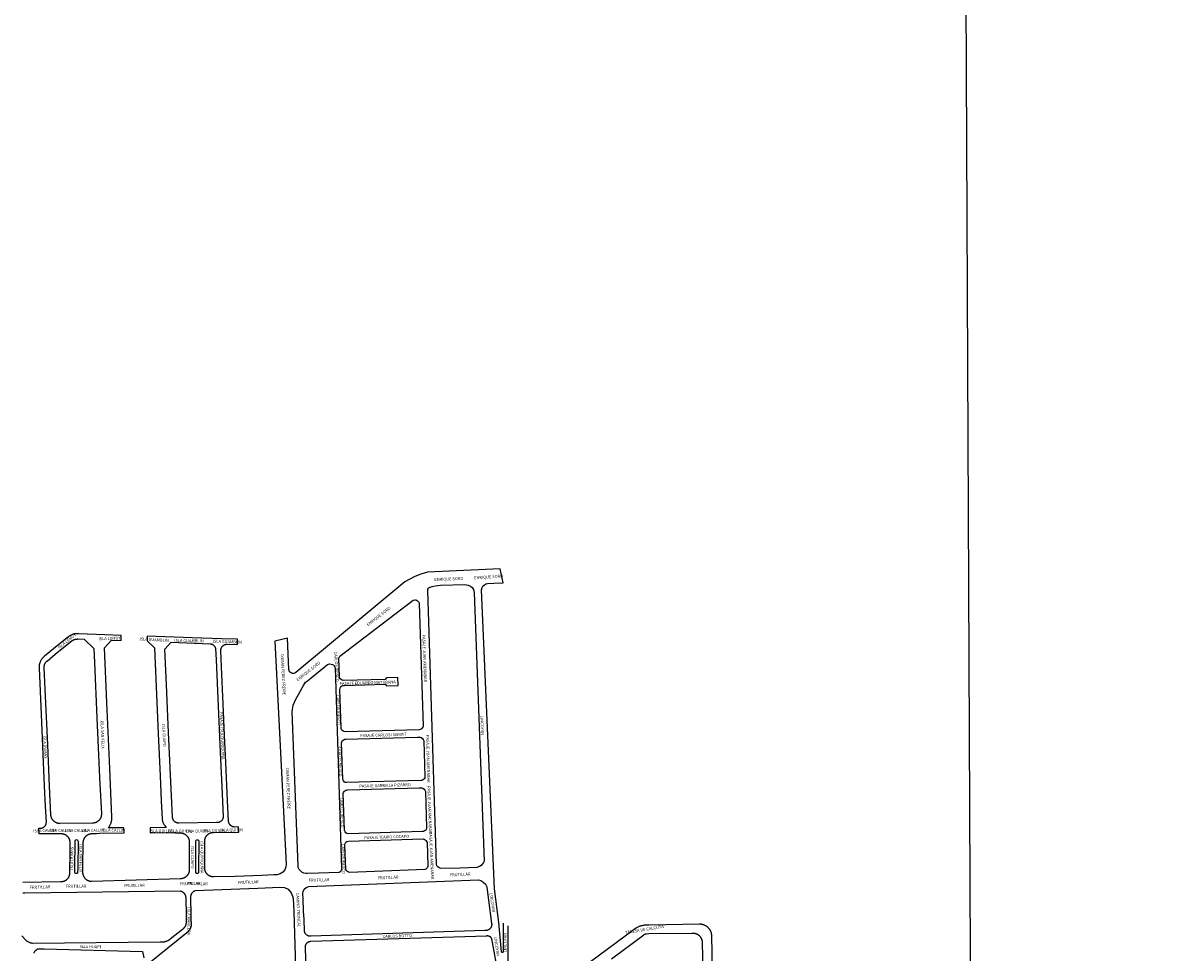
# Model space of a CAD drawing. Extents: x 267464 to 314289, y 6319626 to 6346381.
# Drawn here: x 275462 to 276249, y 6342928 to 6343560 of the extents above; entities that cross this region are included whole.
import ezdxf
from ezdxf.enums import TextEntityAlignment as Align

# ---------------------------------------------------------------- set-up
doc = ezdxf.new("R2010")
doc.units = 0
doc.header["$MEASUREMENT"] = 0
for name, color, linetype in [('DMAPAS_SOLERA_ABIERTA', 250, 'CONTINUOUS'), ('DMAPAS_SOLERA_CERRADA', 250, 'CONTINUOUS'), ('DMPS_SEGMENTO @ 1', 250, 'CONTINUOUS'), ('LDB_COMUNA', 40, 'CONTINUOUS')]:
    doc.layers.add(name, color=color, linetype=linetype)
doc.styles.add('Annotative', font='txt')

msp = doc.modelspace()

# ---------------------------------------------------------------- linework, layer by layer
at = {"layer": 'DMAPAS_SOLERA_ABIERTA'}
for points in [[(275788.62, 6342948.07), (275788.6, 6342928.44), (275788.6, 6342928.42), (275788.59, 6342928.41), (275788.59, 6342928.39), (275788.58, 6342928.37), (275788.58, 6342928.35), (275788.57, 6342928.34), (275788.57, 6342928.32), (275788.56, 6342928.3), (275788.55, 6342928.29), (275788.55, 6342928.27), (275788.54, 6342928.25), (275788.53, 6342928.24), (275788.52, 6342928.22), (275788.51, 6342928.21), (275788.5, 6342928.19), (275788.49, 6342928.18), (275788.47, 6342928.16), (275788.46, 6342928.15), (275788.45, 6342928.14), (275788.44, 6342928.12), (275788.42, 6342928.11), (275788.41, 6342928.1), (275788.4, 6342928.09), (275788.38, 6342928.08), (275788.37, 6342928.07), (275788.35, 6342928.06), (275788.33, 6342928.05), (275788.32, 6342928.04), (275788.3, 6342928.03), (275788.29, 6342928.03), (275788.27, 6342928.02), (275788.25, 6342928.01), (275788.23, 6342928.01), (275788.22, 6342928), (275788.2, 6342928), (275788.18, 6342927.99), (275788.16, 6342927.99), (275788.15, 6342927.99), (275788.13, 6342927.99), (275788.11, 6342927.99), (275788.09, 6342927.98), (275788.07, 6342927.98), (275788.06, 6342927.99), (275788.04, 6342927.99), (275788.02, 6342927.99), (275788, 6342927.99), (275787.98, 6342927.99), (275787.97, 6342928), (275787.95, 6342928), (275787.93, 6342928.01), (275787.91, 6342928.01), (275787.9, 6342928.02), (275787.88, 6342928.03), (275787.86, 6342928.03), (275787.85, 6342928.04), (275787.83, 6342928.05), (275787.81, 6342928.06), (275787.8, 6342928.07), (275787.78, 6342928.08), (275787.77, 6342928.09), (275787.75, 6342928.1), (275787.74, 6342928.11), (275787.73, 6342928.12), (275787.71, 6342928.14), (275787.7, 6342928.15), (275787.69, 6342928.16), (275787.68, 6342928.18), (275787.67, 6342928.19), (275787.66, 6342928.2), (275787.65, 6342928.22), (275787.64, 6342928.23), (275787.63, 6342928.25), (275787.62, 6342928.27), (275787.61, 6342928.28), (275787.6, 6342928.3), (275787.6, 6342928.32), (275787.59, 6342928.33), (275787.58, 6342928.35), (275787.58, 6342928.37), (275787.57, 6342928.39), (275787.57, 6342928.4), (275787.57, 6342928.42), (275785.75, 6342948.53), (275782.69, 6342971.24), (275773.93, 6343174.57), (275774.3, 6343176.15), (275774.9, 6343177.11), (275775.76, 6343177.83), (275776.84, 6343178.61), (275777.94, 6343178.97), (275782.31, 6343179.19), (275788.53, 6343179.4), (275786.57, 6343188.98), (275737.33, 6343186.67), (275732.67, 6343185.33), (275728.52, 6343183.73), (275724.75, 6343181.52), (275721.93, 6343180.03), (275647.81, 6343118.34), (275647.12, 6343117.92), (275646.34, 6343117.7), (275645.53, 6343117.7), (275644.75, 6343117.92), (275644.07, 6343118.35), (275643.52, 6343118.95), (275643.17, 6343119.68), (275643.02, 6343120.48), (275642.2, 6343141.73), (275633.57, 6343139.61), (275641.1, 6342988.13), (275640.93, 6342986.2), (275640.29, 6342984.3), (275639, 6342982.71), (275637.22, 6342981.52), (275634.99, 6342980.85), (275632.73, 6342980.77), (275624.58, 6342980.47), (275606.57, 6342979.81), (275591.97, 6342979.46), (275591.76, 6342979.46), (275591.55, 6342979.46), (275591.34, 6342979.48), (275591.13, 6342979.5), (275590.92, 6342979.53), (275590.72, 6342979.57), (275590.51, 6342979.61), (275590.31, 6342979.66), (275590.1, 6342979.72), (275589.9, 6342979.79), (275589.71, 6342979.86), (275589.51, 6342979.94), (275589.32, 6342980.03), (275589.13, 6342980.12), (275588.94, 6342980.22), (275588.76, 6342980.33), (275588.58, 6342980.44), (275588.41, 6342980.56), (275588.24, 6342980.68), (275588.07, 6342980.81), (275587.91, 6342980.95), (275587.76, 6342981.09), (275587.6, 6342981.24), (275587.46, 6342981.39), (275587.32, 6342981.55), (275587.18, 6342981.71), (275587.05, 6342981.88), (275586.93, 6342982.05), (275586.81, 6342982.22), (275586.7, 6342982.4), (275586.6, 6342982.59), (275586.5, 6342982.77), (275586.41, 6342982.96), (275586.33, 6342983.16), (275586.25, 6342983.35), (275586.18, 6342983.55), (275586.11, 6342983.75), (275586.06, 6342983.95), (275586.01, 6342984.16), (275585.96, 6342984.37), (275585.93, 6342984.57), (275585.9, 6342984.78), (275585.88, 6342984.99), (275585.87, 6342985.2), (275585.86, 6342985.41), (275585.85, 6342996.91), (275585.85, 6343004.34), (275585.88, 6343004.55), (275585.92, 6343004.76), (275585.96, 6343004.97), (275586.02, 6343005.18), (275586.07, 6343005.39), (275586.14, 6343005.59), (275586.21, 6343005.8), (275586.3, 6343006), (275586.38, 6343006.19), (275586.48, 6343006.38), (275586.58, 6343006.57), (275586.69, 6343006.76), (275586.8, 6343006.94), (275586.92, 6343007.12), (275587.05, 6343007.29), (275587.18, 6343007.46), (275587.32, 6343007.63), (275587.47, 6343007.78), (275587.62, 6343007.94), (275587.77, 6343008.09), (275587.93, 6343008.23), (275588.1, 6343008.37), (275588.27, 6343008.5), (275588.44, 6343008.62), (275588.62, 6343008.74), (275588.8, 6343008.86), (275588.99, 6343008.96), (275589.18, 6343009.06), (275589.37, 6343009.15), (275589.57, 6343009.24), (275589.77, 6343009.32), (275589.97, 6343009.39), (275590.18, 6343009.45), (275590.39, 6343009.51), (275590.59, 6343009.56), (275590.81, 6343009.61), (275591.02, 6343009.64), (275591.23, 6343009.67), (275591.44, 6343009.69), (275591.66, 6343009.7), (275591.87, 6343009.71), (275608.95, 6343009.82), (275608.92, 6343013.42), (275606, 6343013.33), (275605.85, 6343013.35), (275605.7, 6343013.36), (275605.56, 6343013.39), (275605.41, 6343013.42), (275605.27, 6343013.45), (275605.13, 6343013.49), (275604.99, 6343013.53), (275604.85, 6343013.58), (275604.71, 6343013.63), (275604.58, 6343013.69), (275604.44, 6343013.75), (275604.31, 6343013.82), (275604.18, 6343013.89), (275604.05, 6343013.96), (275603.93, 6343014.04), (275603.81, 6343014.13), (275603.69, 6343014.22), (275603.58, 6343014.31), (275603.47, 6343014.41), (275603.36, 6343014.51), (275603.25, 6343014.61), (275603.15, 6343014.72), (275603.05, 6343014.83), (275602.96, 6343014.94), (275602.87, 6343015.06), (275602.79, 6343015.18), (275602.71, 6343015.3), (275602.63, 6343015.43), (275602.56, 6343015.56), (275602.49, 6343015.69), (275602.43, 6343015.82), (275602.37, 6343015.96), (275602.31, 6343016.09), (275602.26, 6343016.23), (275602.22, 6343016.37), (275602.18, 6343016.52), (275602.15, 6343016.66), (275602.12, 6343016.8), (275602.09, 6343016.95), (275602.07, 6343017.09), (275602.06, 6343017.24), (275602.05, 6343017.39), (275601.42, 6343031.37), (275600.24, 6343057.23), (275599.4, 6343075.78), (275598.45, 6343096.96), (275597.29, 6343122.19), (275596.81, 6343133.4), (275596.81, 6343133.55), (275596.82, 6343133.7), (275596.83, 6343133.85), (275596.85, 6343133.99), (275596.87, 6343134.14), (275596.9, 6343134.28), (275596.94, 6343134.43), (275596.98, 6343134.57), (275597.02, 6343134.71), (275597.07, 6343134.85), (275597.12, 6343134.99), (275597.18, 6343135.13), (275597.24, 6343135.26), (275597.31, 6343135.39), (275597.38, 6343135.52), (275597.46, 6343135.65), (275597.54, 6343135.77), (275597.63, 6343135.9), (275597.72, 6343136.01), (275597.81, 6343136.13), (275597.91, 6343136.24), (275598.01, 6343136.35), (275598.11, 6343136.45), (275598.22, 6343136.55), (275598.33, 6343136.65), (275598.45, 6343136.74), (275598.57, 6343136.83), (275598.69, 6343136.92), (275598.81, 6343137), (275598.94, 6343137.07), (275599.07, 6343137.14), (275599.2, 6343137.21), (275599.34, 6343137.27), (275599.48, 6343137.33), (275599.61, 6343137.38), (275599.75, 6343137.43), (275599.9, 6343137.47), (275600.04, 6343137.51), (275600.18, 6343137.54), (275600.33, 6343137.57), (275600.48, 6343137.59), (275600.62, 6343137.61), (275600.77, 6343137.62), (275600.92, 6343137.63), (275608.02, 6343137.34), (275608.18, 6343140.98), (275597.36, 6343141.34), (275577.23, 6343142.08), (275546.8, 6343142.99), (275546.73, 6343139.96), (275551.66, 6343135.28), (275553.38, 6343097.96), (275554.33, 6343076.84), (275555.52, 6343048.16), (275556.34, 6343031.17), (275556.95, 6343018.77), (275556.99, 6343018.45), (275557.04, 6343018.13), (275557.1, 6343017.81), (275557.17, 6343017.49), (275557.25, 6343017.17), (275557.35, 6343016.86), (275557.45, 6343016.55), (275557.57, 6343016.24), (275557.7, 6343015.94), (275557.83, 6343015.65), (275557.98, 6343015.36), (275558.14, 6343015.07), (275558.31, 6343014.79), (275558.49, 6343014.52), (275558.68, 6343014.25), (275559.66, 6343012.91), (275548.88, 6343012.84), (275548.85, 6343009.34), (275565.26, 6343009.6), (275565.46, 6343009.54), (275565.67, 6343009.48), (275565.88, 6343009.44), (275566.09, 6343009.39), (275566.31, 6343009.36), (275566.52, 6343009.33), (275566.74, 6343009.31), (275566.95, 6343009.3), (275567.17, 6343009.3), (275569.68, 6343009.29), (275569.89, 6343009.28), (275570.1, 6343009.25), (275570.31, 6343009.22), (275570.52, 6343009.17), (275570.72, 6343009.13), (275570.93, 6343009.07), (275571.13, 6343009.01), (275571.33, 6343008.94), (275571.53, 6343008.86), (275571.72, 6343008.78), (275571.91, 6343008.69), (275572.1, 6343008.6), (275572.28, 6343008.49), (275572.47, 6343008.38), (275572.64, 6343008.27), (275572.81, 6343008.15), (275572.98, 6343008.02), (275573.15, 6343007.89), (275573.31, 6343007.75), (275573.46, 6343007.61), (275573.61, 6343007.46), (275573.76, 6343007.3), (275573.89, 6343007.14), (275574.03, 6343006.98), (275574.15, 6343006.81), (275574.28, 6343006.64), (275574.39, 6343006.46), (275574.5, 6343006.28), (275574.6, 6343006.1), (275574.7, 6343005.91), (275574.79, 6343005.72), (275574.87, 6343005.53), (275574.95, 6343005.33), (275575.02, 6343005.13), (275575.08, 6343004.93), (275575.14, 6343004.72), (275575.19, 6343004.52), (275575.23, 6343004.31), (275575.26, 6343004.1), (275575.29, 6343003.89), (275575.31, 6343003.68), (275575.33, 6343002.65), (275575.22, 6342983.03), (275575.18, 6342982.82), (275575.12, 6342982.62), (275575.07, 6342982.42), (275575, 6342982.21), (275574.93, 6342982.02), (275574.85, 6342981.82), (275574.76, 6342981.63), (275574.67, 6342981.44), (275574.57, 6342981.25), (275574.46, 6342981.07), (275574.35, 6342980.89), (275574.23, 6342980.72), (275574.1, 6342980.55), (275573.97, 6342980.38), (275573.84, 6342980.22), (275573.69, 6342980.06), (275573.55, 6342979.91), (275573.39, 6342979.77), (275573.24, 6342979.63), (275573.07, 6342979.49), (275572.9, 6342979.37), (275572.73, 6342979.24), (275572.56, 6342979.13), (275572.38, 6342979.02), (275572.19, 6342978.91), (275572.01, 6342978.81), (275571.81, 6342978.72), (275571.62, 6342978.64), (275571.42, 6342978.56), (275571.22, 6342978.49), (275571.02, 6342978.43), (275570.82, 6342978.37), (275570.61, 6342978.33), (275570.41, 6342978.28), (275570.2, 6342978.25), (275569.99, 6342978.22), (275569.78, 6342978.21), (275569.57, 6342978.19), (275569.36, 6342978.19), (275509.24, 6342976.25), (275509.01, 6342976.26), (275508.79, 6342976.27), (275508.56, 6342976.29), (275508.34, 6342976.32), (275508.12, 6342976.36), (275507.9, 6342976.4), (275507.68, 6342976.45), (275507.47, 6342976.51), (275507.25, 6342976.58), (275507.04, 6342976.65), (275506.83, 6342976.73), (275506.62, 6342976.82), (275506.42, 6342976.92), (275506.22, 6342977.02), (275506.02, 6342977.13), (275505.83, 6342977.24), (275505.64, 6342977.36), (275505.46, 6342977.49), (275505.28, 6342977.63), (275505.1, 6342977.8), (275504.93, 6342977.98), (275504.76, 6342978.17), (275504.6, 6342978.37), (275504.45, 6342978.57), (275504.31, 6342978.77), (275504.17, 6342978.98), (275504.04, 6342979.2), (275503.92, 6342979.41), (275503.8, 6342979.64), (275503.7, 6342979.86), (275503.6, 6342980.09), (275503.51, 6342980.33), (275503.42, 6342980.56), (275503.35, 6342980.8), (275503.28, 6342981.04), (275503.22, 6342981.29), (275503.17, 6342981.53), (275503.13, 6342981.78), (275503.1, 6342982.03), (275503.08, 6342982.28), (275503.08, 6342985.99), (275503.32, 6343002.92), (275503.33, 6343003.14), (275503.34, 6343003.36), (275503.37, 6343003.57), (275503.4, 6343003.78), (275503.44, 6343004), (275503.49, 6343004.21), (275503.55, 6343004.42), (275503.61, 6343004.62), (275503.68, 6343004.83), (275503.75, 6343005.03), (275503.84, 6343005.23), (275503.93, 6343005.43), (275504.03, 6343005.62), (275504.13, 6343005.81), (275504.24, 6343005.99), (275504.36, 6343006.18), (275504.48, 6343006.35), (275504.61, 6343006.53), (275504.75, 6343006.7), (275504.89, 6343006.86), (275505.04, 6343007.02), (275505.19, 6343007.17), (275505.35, 6343007.32), (275505.51, 6343007.46), (275505.68, 6343007.6), (275505.85, 6343007.73), (275506.03, 6343007.85), (275506.21, 6343007.97), (275506.4, 6343008.08), (275506.59, 6343008.18), (275506.78, 6343008.28), (275506.98, 6343008.37), (275507.17, 6343008.46), (275507.38, 6343008.53), (275507.58, 6343008.61), (275507.79, 6343008.67), (275508, 6343008.72), (275508.21, 6343008.77), (275508.42, 6343008.81), (275508.42, 6343008.81), (275508.63, 6343008.85), (275508.85, 6343008.87), (275512.35, 6343008.95), (275514.64, 6343009.23), (275531.09, 6343009.32), (275531, 6343012.81), (275520.22, 6343012.75), (275520.45, 6343013.03), (275520.68, 6343013.31), (275520.9, 6343013.61), (275521.11, 6343013.91), (275521.3, 6343014.21), (275521.49, 6343014.53), (275521.66, 6343014.85), (275521.82, 6343015.18), (275521.98, 6343015.51), (275522.12, 6343015.85), (275522.24, 6343016.19), (275522.36, 6343016.54), (275522.46, 6343016.89), (275522.55, 6343017.24), (275522.63, 6343017.6), (275522.7, 6343017.96), (275522.75, 6343018.32), (275522.79, 6343018.68), (275522.82, 6343019.05), (275522.84, 6343019.41), (275522.84, 6343019.78), (275522.83, 6343020.14), (275521.33, 6343053.2), (275519.26, 6343097.93), (275517.66, 6343135.11), (275522.45, 6343140.44), (275529.04, 6343140.13), (275529.17, 6343143.66), (275518.06, 6343144.08), (275500.17, 6343144.69), (275499.84, 6343144.71), (275499.5, 6343144.73), (275499.16, 6343144.74), (275498.82, 6343144.73), (275498.48, 6343144.71), (275498.15, 6343144.68), (275497.81, 6343144.64), (275497.48, 6343144.59), (275497.15, 6343144.52), (275496.82, 6343144.44), (275496.49, 6343144.35), (275496.17, 6343144.25), (275495.85, 6343144.14), (275495.53, 6343144.01), (275495.22, 6343143.88), (275494.92, 6343143.73), (275494.62, 6343143.58), (275494.32, 6343143.41), (275494.04, 6343143.23), (275493.76, 6343143.04), (275493.48, 6343142.84), (275493.21, 6343142.64), (275486.73, 6343137.42), (275476.99, 6343129.56), (275476.72, 6343129.33), (275476.47, 6343129.1), (275476.22, 6343128.86), (275475.98, 6343128.61), (275475.75, 6343128.35), (275475.53, 6343128.08), (275475.31, 6343127.81), (275475.11, 6343127.53), (275474.91, 6343127.24), (275474.73, 6343126.95), (275474.56, 6343126.65), (275474.39, 6343126.34), (275474.24, 6343126.03), (275474.1, 6343125.71), (275473.97, 6343125.39), (275473.85, 6343125.07), (275473.74, 6343124.74), (275473.64, 6343124.41), (275473.56, 6343124.07), (275473.48, 6343123.73), (275473.42, 6343123.39), (275473.37, 6343123.05), (275473.33, 6343122.7), (275473.31, 6343122.36), (275473.29, 6343122.01), (275473.29, 6343121.66), (275473.3, 6343121.32), (275474.65, 6343089.82), (275476.6, 6343046.58), (275477.3, 6343031.61), (275478.02, 6343016.45), (275478.01, 6343016.3), (275478.01, 6343016.16), (275478, 6343016.02), (275477.98, 6343015.87), (275477.96, 6343015.73), (275477.93, 6343015.59), (275477.9, 6343015.45), (275477.86, 6343015.31), (275477.82, 6343015.17), (275477.78, 6343015.03), (275477.73, 6343014.9), (275477.67, 6343014.76), (275477.61, 6343014.63), (275477.55, 6343014.5), (275477.48, 6343014.38), (275477.4, 6343014.25), (275477.32, 6343014.13), (275477.24, 6343014.01), (275477.16, 6343013.89), (275477.07, 6343013.78), (275476.97, 6343013.67), (275476.87, 6343013.57), (275476.77, 6343013.46), (275476.67, 6343013.36), (275476.56, 6343013.27), (275476.45, 6343013.18), (275476.33, 6343013.09), (275476.21, 6343013.01), (275476.09, 6343012.93), (275475.97, 6343012.85), (275475.84, 6343012.78), (275475.71, 6343012.71), (275475.58, 6343012.65), (275475.45, 6343012.6), (275475.32, 6343012.54), (275475.18, 6343012.5), (275475.04, 6343012.45), (275474.9, 6343012.42), (275474.76, 6343012.38), (275474.62, 6343012.35), (275474.48, 6343012.33), (275474.33, 6343012.31), (275474.19, 6343012.3), (275473.03, 6343012.31), (275473.11, 6343008.84), (275488.48, 6343008.93), (275488.7, 6343008.91), (275488.91, 6343008.89), (275489.12, 6343008.86), (275489.33, 6343008.82), (275489.54, 6343008.77), (275489.74, 6343008.72), (275489.95, 6343008.66), (275490.15, 6343008.59), (275490.35, 6343008.52), (275490.55, 6343008.43), (275490.74, 6343008.35), (275490.93, 6343008.25), (275491.12, 6343008.15), (275491.3, 6343008.04), (275491.48, 6343007.93), (275491.66, 6343007.81), (275491.83, 6343007.68), (275492, 6343007.55), (275492.16, 6343007.41), (275492.32, 6343007.26), (275492.47, 6343007.11), (275492.62, 6343006.96), (275492.76, 6343006.8), (275492.9, 6343006.64), (275493.03, 6343006.47), (275493.15, 6343006.29), (275493.27, 6343006.12), (275493.38, 6343005.93), (275493.49, 6343005.75), (275493.58, 6343005.56), (275493.68, 6343005.37), (275493.76, 6343005.17), (275493.84, 6343004.97), (275493.91, 6343004.77), (275493.98, 6343004.57), (275494.04, 6343004.36), (275494.09, 6343004.16), (275494.13, 6343003.95), (275494.16, 6343003.74), (275494.19, 6343003.53), (275494.21, 6343003.31), (275494.23, 6343003.1), (275494.26, 6342995.67), (275494.08, 6342983.54), (275493.99, 6342982.15), (275493.99, 6342981.94), (275493.99, 6342981.73), (275493.98, 6342981.52), (275493.96, 6342981.31), (275493.93, 6342981.1), (275493.89, 6342980.89), (275493.85, 6342980.68), (275493.8, 6342980.48), (275493.75, 6342980.27), (275493.68, 6342980.07), (275493.61, 6342979.87), (275493.53, 6342979.68), (275493.45, 6342979.48), (275493.36, 6342979.29), (275493.26, 6342979.11), (275493.16, 6342978.92), (275493.05, 6342978.74), (275492.93, 6342978.57), (275492.81, 6342978.4), (275492.68, 6342978.23), (275492.55, 6342978.07), (275492.41, 6342977.91), (275492.26, 6342977.76), (275492.11, 6342977.61), (275491.96, 6342977.46), (275491.79, 6342977.33), (275491.63, 6342977.2), (275491.46, 6342977.08), (275491.28, 6342976.97), (275491.1, 6342976.86), (275490.92, 6342976.75), (275490.74, 6342976.66), (275490.55, 6342976.57), (275490.35, 6342976.49), (275490.16, 6342976.41), (275489.96, 6342976.34), (275489.76, 6342976.28), (275489.56, 6342976.23), (275489.36, 6342976.18), (275489.15, 6342976.14), (275488.95, 6342976.1), (275488.74, 6342976.08), (275488.53, 6342976.06), (275488.32, 6342976.05), (275488.11, 6342976.04), (275487.9, 6342976.05), (275462.28, 6342975.71)], [(275791.78, 6342946.22), (275792.02, 6342887.56)], [(275798.08, 6342884.88), (275878.6, 6342944.48), (275879.03, 6342944.75), (275879.46, 6342945.01), (275879.9, 6342945.25), (275880.36, 6342945.48), (275880.82, 6342945.69), (275881.28, 6342945.88), (275881.75, 6342946.06), (275882.23, 6342946.23), (275882.72, 6342946.37), (275883.21, 6342946.5), (275883.7, 6342946.62), (275884.2, 6342946.71), (275884.69, 6342946.79), (275885.2, 6342946.85), (275885.7, 6342946.89), (275886.21, 6342946.92), (275886.71, 6342946.93), (275887.22, 6342946.92), (275887.72, 6342946.9), (275922.12, 6342947.47), (275922.41, 6342947.46), (275922.69, 6342947.44), (275922.98, 6342947.41), (275923.26, 6342947.37), (275923.55, 6342947.32), (275923.83, 6342947.26), (275924.11, 6342947.19), (275924.38, 6342947.11), (275924.65, 6342947.02), (275924.92, 6342946.92), (275925.19, 6342946.81), (275925.45, 6342946.7), (275925.71, 6342946.57), (275925.96, 6342946.44), (275926.21, 6342946.29), (275926.46, 6342946.14), (275926.69, 6342945.98), (275926.93, 6342945.81), (275927.15, 6342945.63), (275927.37, 6342945.45), (275927.59, 6342945.25), (275927.79, 6342945.05), (275927.99, 6342944.85), (275928.18, 6342944.63), (275928.37, 6342944.41), (275928.55, 6342944.19), (275928.71, 6342943.96), (275928.88, 6342943.72), (275929.03, 6342943.47), (275929.17, 6342943.22), (275929.31, 6342942.97), (275929.43, 6342942.71), (275929.55, 6342942.45), (275929.66, 6342942.18), (275929.76, 6342941.91), (275929.84, 6342941.64), (275929.92, 6342941.37), (275929.99, 6342941.09), (275930.05, 6342940.81), (275930.1, 6342940.52), (275930.14, 6342940.24), (275930.17, 6342939.95), (275930.2, 6342939.67), (275930.21, 6342939.38), (275933.94, 6342742.13)]]:
    msp.add_lwpolyline(points, dxfattribs=at)
at = {"layer": 'DMAPAS_SOLERA_CERRADA'}
for points in [[(275759.49, 6342985.4), (275746.29, 6342985.15), (275745.18, 6342985.5), (275744.25, 6342986.17), (275743.67, 6342986.95), (275743.4, 6342988.03), (275737.34, 6343174.14), (275737.49, 6343175.09), (275738.08, 6343175.94), (275738.93, 6343176.51), (275740.28, 6343176.89), (275742.39, 6343177.31), (275746.09, 6343177.74), (275762.53, 6343178.26), (275764.81, 6343177.88), (275766.36, 6343177.11), (275767.46, 6343176.1), (275768.36, 6343174.79), (275768.99, 6343172.86), (275775.76, 6342990.22), (275775.59, 6342990.14), (275775.2, 6342989.27), (275774.61, 6342988.26), (275773.6, 6342987.28), (275772.59, 6342986.55), (275770.74, 6342985.85), (275759.49, 6342985.4)], [(275708.35, 6343113.7), (275679.93, 6343113), (275679.21, 6343113.19), (275678.59, 6343113.55), (275677.92, 6343114.15), (275677.52, 6343114.84), (275677.35, 6343115.54), (275676.95, 6343127.9), (275676.98, 6343128.17), (275677.16, 6343128.63), (275677.34, 6343129.01), (275677.68, 6343129.47), (275727.49, 6343167.66), (275728.74, 6343167.79), (275729.27, 6343167.74), (275729.81, 6343167.52), (275730.37, 6343167.16), (275730.82, 6343166.78), (275731.31, 6343166.16), (275731.58, 6343165.41), (275734.3, 6343081.9), (275734.21, 6343081.48), (275733.91, 6343080.9), (275733.44, 6343080.36), (275732.84, 6343079.9), (275732.29, 6343079.64), (275731.46, 6343079.45), (275681.27, 6343078.04), (275680.36, 6343078.32), (275679.67, 6343078.68), (275679.12, 6343079.19), (275678.82, 6343079.58), (275678.54, 6343080.33), (275678.48, 6343080.99), (275677.63, 6343106.85), (275677.82, 6343107.68), (275678.11, 6343108.25), (275678.56, 6343108.8), (275679.11, 6343109.23), (275679.73, 6343109.51), (275680.93, 6343109.65), (275708.49, 6343110.38), (275709.43, 6343109.42), (275717.37, 6343109.63), (275717.17, 6343114.94), (275709.34, 6343114.73), (275708.35, 6343113.7)], [(275487.38, 6343015.71), (275487.17, 6343015.72), (275486.95, 6343015.74), (275486.73, 6343015.76), (275486.52, 6343015.8), (275486.3, 6343015.84), (275486.09, 6343015.88), (275485.88, 6343015.94), (275485.67, 6343016), (275485.47, 6343016.07), (275485.26, 6343016.15), (275485.06, 6343016.23), (275484.87, 6343016.32), (275484.67, 6343016.42), (275484.48, 6343016.53), (275484.29, 6343016.64), (275484.11, 6343016.76), (275483.93, 6343016.88), (275483.76, 6343017.01), (275483.59, 6343017.14), (275483.42, 6343017.29), (275483.26, 6343017.43), (275483.11, 6343017.59), (275482.96, 6343017.74), (275482.81, 6343017.91), (275482.67, 6343018.08), (275482.54, 6343018.25), (275482.42, 6343018.43), (275482.3, 6343018.61), (275482.18, 6343018.79), (275482.08, 6343018.98), (275481.98, 6343019.18), (275481.88, 6343019.37), (275481.8, 6343019.57), (275481.72, 6343019.78), (275481.64, 6343019.98), (275481.58, 6343020.19), (275481.52, 6343020.4), (275481.47, 6343020.61), (275481.43, 6343020.82), (275481.39, 6343021.04), (275481.36, 6343021.25), (275481.34, 6343021.47), (275481.33, 6343021.69), (275480.47, 6343041.13), (275479.27, 6343069.28), (275477.47, 6343106.97), (275476.87, 6343121.55), (275476.85, 6343121.74), (275476.84, 6343121.93), (275476.84, 6343122.11), (275476.84, 6343122.3), (275476.84, 6343122.48), (275476.86, 6343122.67), (275476.88, 6343122.85), (275476.91, 6343123.04), (275476.94, 6343123.22), (275476.98, 6343123.4), (275477.03, 6343123.58), (275477.08, 6343123.76), (275477.14, 6343123.94), (275477.2, 6343124.11), (275477.28, 6343124.28), (275477.35, 6343124.45), (275477.44, 6343124.62), (275477.53, 6343124.78), (275477.62, 6343124.94), (275477.72, 6343125.1), (275477.83, 6343125.25), (275477.94, 6343125.4), (275478.05, 6343125.55), (275478.18, 6343125.69), (275478.3, 6343125.82), (275478.43, 6343125.96), (275478.57, 6343126.08), (275478.71, 6343126.21), (275484.14, 6343130.77), (275495.75, 6343140.06), (275495.97, 6343140.19), (275496.2, 6343140.32), (275496.43, 6343140.44), (275496.66, 6343140.55), (275496.9, 6343140.65), (275497.14, 6343140.74), (275497.39, 6343140.83), (275497.64, 6343140.9), (275497.89, 6343140.97), (275498.14, 6343141.03), (275498.39, 6343141.08), (275498.65, 6343141.12), (275498.91, 6343141.15), (275499.16, 6343141.17), (275499.42, 6343141.19), (275499.68, 6343141.19), (275499.94, 6343141.19), (275503.92, 6343141.05), (275510.54, 6343134.82), (275510.96, 6343125.3), (275512.64, 6343087.57), (275514.44, 6343046.93), (275515.7, 6343022.2), (275515.69, 6343021.99), (275515.68, 6343021.77), (275515.66, 6343021.56), (275515.64, 6343021.34), (275515.61, 6343021.13), (275515.57, 6343020.92), (275515.52, 6343020.7), (275515.46, 6343020.5), (275515.4, 6343020.29), (275515.33, 6343020.08), (275515.25, 6343019.88), (275515.17, 6343019.68), (275515.08, 6343019.49), (275514.98, 6343019.29), (275514.88, 6343019.1), (275514.77, 6343018.92), (275514.65, 6343018.73), (275514.53, 6343018.56), (275514.4, 6343018.38), (275514.26, 6343018.21), (275514.12, 6343018.05), (275513.98, 6343017.89), (275513.83, 6343017.74), (275513.67, 6343017.59), (275513.51, 6343017.44), (275513.34, 6343017.31), (275513.17, 6343017.18), (275512.99, 6343017.05), (275512.81, 6343016.93), (275512.63, 6343016.82), (275512.44, 6343016.71), (275512.25, 6343016.61), (275512.05, 6343016.52), (275511.85, 6343016.43), (275511.65, 6343016.35), (275511.45, 6343016.28), (275511.24, 6343016.22), (275511.03, 6343016.16), (275510.82, 6343016.11), (275510.61, 6343016.06), (275510.4, 6343016.03), (275510.18, 6343016), (275509.97, 6343015.98), (275509.75, 6343015.96), (275509.54, 6343015.96), (275487.38, 6343015.71)], [(275568.38, 6343016.01), (275568.24, 6343016.01), (275568.09, 6343016.01), (275567.94, 6343016.01), (275567.79, 6343016.02), (275567.65, 6343016.04), (275567.5, 6343016.06), (275567.35, 6343016.09), (275567.21, 6343016.12), (275567.07, 6343016.15), (275566.92, 6343016.19), (275566.78, 6343016.24), (275566.64, 6343016.29), (275566.51, 6343016.35), (275566.37, 6343016.41), (275566.24, 6343016.47), (275566.11, 6343016.54), (275565.98, 6343016.61), (275565.86, 6343016.69), (275565.73, 6343016.78), (275565.61, 6343016.86), (275565.5, 6343016.95), (275565.39, 6343017.05), (275565.28, 6343017.15), (275565.17, 6343017.25), (275565.07, 6343017.36), (275564.97, 6343017.47), (275564.87, 6343017.58), (275564.78, 6343017.7), (275564.7, 6343017.82), (275564.62, 6343017.94), (275564.54, 6343018.07), (275564.46, 6343018.2), (275564.4, 6343018.33), (275564.33, 6343018.46), (275564.27, 6343018.6), (275564.22, 6343018.73), (275564.17, 6343018.87), (275564.12, 6343019.01), (275564.08, 6343019.15), (275564.05, 6343019.3), (275564.02, 6343019.44), (275563.99, 6343019.59), (275563.97, 6343019.74), (275563.96, 6343019.88), (275563.95, 6343020.03), (275563.28, 6343034.57), (275561.31, 6343077.65), (275559.85, 6343110.11), (275558.83, 6343134.33), (275562.97, 6343138.96), (275589.46, 6343138), (275589.61, 6343137.98), (275589.76, 6343137.95), (275589.91, 6343137.93), (275590.06, 6343137.89), (275590.2, 6343137.85), (275590.35, 6343137.81), (275590.49, 6343137.76), (275590.63, 6343137.7), (275590.77, 6343137.64), (275590.9, 6343137.58), (275591.04, 6343137.51), (275591.17, 6343137.44), (275591.3, 6343137.36), (275591.43, 6343137.27), (275591.55, 6343137.19), (275591.67, 6343137.1), (275591.79, 6343137), (275591.9, 6343136.9), (275592.01, 6343136.8), (275592.11, 6343136.69), (275592.22, 6343136.58), (275592.31, 6343136.46), (275592.41, 6343136.34), (275592.5, 6343136.22), (275592.58, 6343136.1), (275592.66, 6343135.97), (275592.74, 6343135.84), (275592.81, 6343135.71), (275592.88, 6343135.57), (275592.94, 6343135.44), (275593, 6343135.3), (275593.05, 6343135.15), (275593.1, 6343135.01), (275593.14, 6343134.87), (275593.18, 6343134.72), (275593.53, 6343127), (275594.96, 6343095.58), (275596.39, 6343064.26), (275597.65, 6343035.83), (275598.38, 6343020.37), (275598.38, 6343020.23), (275598.37, 6343020.08), (275598.36, 6343019.94), (275598.34, 6343019.8), (275598.31, 6343019.66), (275598.28, 6343019.52), (275598.25, 6343019.38), (275598.21, 6343019.24), (275598.17, 6343019.1), (275598.12, 6343018.97), (275598.07, 6343018.84), (275598.01, 6343018.71), (275597.95, 6343018.58), (275597.88, 6343018.45), (275597.81, 6343018.32), (275597.74, 6343018.2), (275597.66, 6343018.08), (275597.58, 6343017.97), (275597.49, 6343017.85), (275597.4, 6343017.74), (275597.3, 6343017.64), (275597.2, 6343017.53), (275597.1, 6343017.43), (275597, 6343017.34), (275596.89, 6343017.24), (275596.78, 6343017.15), (275596.66, 6343017.07), (275596.54, 6343016.99), (275596.42, 6343016.91), (275596.3, 6343016.84), (275596.17, 6343016.77), (275596.05, 6343016.71), (275595.92, 6343016.65), (275595.78, 6343016.59), (275595.65, 6343016.54), (275595.51, 6343016.5), (275595.38, 6343016.46), (275595.24, 6343016.42), (275595.1, 6343016.39), (275594.96, 6343016.36), (275594.82, 6343016.34), (275594.67, 6343016.33), (275594.53, 6343016.31), (275594.39, 6343016.31), (275594.25, 6343016.31), (275594.1, 6343016.31), (275593.96, 6343016.32), (275568.38, 6343016.01)], [(275663.09, 6342981.89), (275655.35, 6342981.67), (275654.54, 6342981.73), (275653.15, 6342981.98), (275651.88, 6342982.67), (275650.94, 6342983.47), (275649.98, 6342984.54), (275649.4, 6342985.91), (275649.29, 6342986.94), (275645.23, 6343091.71), (275646.03, 6343096.2), (275647.7, 6343100.35), (275649.56, 6343103.52), (275651, 6343105.98), (275653.07, 6343109.53), (275654.42, 6343111.82), (275655.71, 6343112.84), (275669.37, 6343123.87), (275670.6, 6343124.19), (275671.86, 6343124.17), (275672.7, 6343123.94), (275673.52, 6343123.35), (275674.09, 6343122.54), (275674.44, 6343121.54), (275678.88, 6342985.23), (275678.79, 6342984.35), (275678.52, 6342983.67), (275677.94, 6342982.97), (275676.96, 6342982.32), (275663.09, 6342981.89)], [(275681.68, 6343073.05), (275730.48, 6343074.42), (275732.15, 6343074.43), (275733, 6343074.18), (275733.9, 6343073.5), (275734.33, 6343072.87), (275734.64, 6343072.01), (275735.41, 6343047.54), (275735.32, 6343046.75), (275734.95, 6343046.02), (275734.48, 6343045.58), (275733.91, 6343045.22), (275733.36, 6343044.98), (275732.69, 6343044.91), (275682.26, 6343043.53), (275681.3, 6343043.71), (275680.61, 6343044.17), (275680.15, 6343044.75), (275679.9, 6343045.15), (275679.66, 6343045.84), (275678.89, 6343070.6), (275679.06, 6343071.36), (275679.4, 6343072.01), (275679.89, 6343072.47), (275680.66, 6343072.92), (275681.07, 6343073), (275681.68, 6343073.05)], [(275682.81, 6343038.52), (275731.61, 6343039.89), (275733.27, 6343039.9), (275734.13, 6343039.65), (275735.02, 6343038.98), (275735.45, 6343038.35), (275735.76, 6343037.48), (275736.54, 6343012.84), (275736.45, 6343012.04), (275736.08, 6343011.31), (275735.61, 6343010.87), (275735.04, 6343010.51), (275734.49, 6343010.28), (275733.82, 6343010.2), (275683.39, 6343008.82), (275682.44, 6343009.01), (275681.74, 6343009.46), (275681.28, 6343010.04), (275681.03, 6343010.44), (275680.79, 6343011.14), (275680.01, 6343036.07), (275680.19, 6343036.83), (275680.53, 6343037.48), (275681.01, 6343037.94), (275681.79, 6343038.39), (275682.2, 6343038.47), (275682.81, 6343038.52)], [(275499.81, 6343003.76), (275499.56, 6342985.2), (275499.53, 6342982.38), (275499.32, 6342982.06), (275498.99, 6342981.84), (275498.61, 6342981.76), (275498.22, 6342981.83), (275497.89, 6342982.05), (275497.67, 6342982.37), (275497.62, 6342984.57), (275497.74, 6343003.75), (275497.81, 6343004.14), (275498.04, 6343004.48), (275498.37, 6343004.7), (275498.76, 6343004.79), (275499.16, 6343004.71), (275499.5, 6343004.49), (275499.72, 6343004.15), (275499.81, 6343003.76)], [(275581.89, 6343003.65), (275581.64, 6342985.09), (275581.62, 6342982.27), (275581.4, 6342981.95), (275581.08, 6342981.73), (275580.69, 6342981.65), (275580.31, 6342981.72), (275579.98, 6342981.94), (275579.76, 6342982.26), (275579.71, 6342984.46), (275579.82, 6343003.64), (275579.9, 6343004.03), (275580.12, 6343004.37), (275580.45, 6343004.59), (275580.85, 6343004.68), (275581.25, 6343004.6), (275581.58, 6343004.38), (275581.81, 6343004.04), (275581.89, 6343003.65)], [(275684.24, 6342982.5), (275683.85, 6342982.59), (275683.06, 6342982.87), (275682.43, 6342983.28), (275682.08, 6342983.67), (275681.82, 6342984.04), (275681.69, 6342984.54), (275681.03, 6343001.18), (275681.2, 6343002.21), (275681.68, 6343003.01), (275682.41, 6343003.53), (275683.45, 6343003.76), (275734.26, 6343005.22), (275735.04, 6343005.09), (275735.69, 6343004.72), (275736.17, 6343004.21), (275736.65, 6343003.58), (275736.88, 6343002.78), (275737.44, 6342986.88), (275737.38, 6342986.44), (275737.18, 6342985.81), (275736.71, 6342985.29), (275736.09, 6342984.77), (275735.42, 6342984.46), (275684.24, 6342982.5)], [(275653.32, 6342950.36), (275653.07, 6342956.14), (275652.7, 6342964.57), (275652.54, 6342968.13), (275652.75, 6342969.59), (275653.47, 6342971.04), (275654.67, 6342972.22), (275656.59, 6342973), (275771.79, 6342977.51), (275773.5, 6342976.92), (275774.82, 6342976.13), (275776.53, 6342974.4), (275777.51, 6342972.63), (275777.73, 6342970.57), (275778.69, 6342963.72), (275780.79, 6342947.86), (275780.81, 6342947.71), (275780.83, 6342947.57), (275780.84, 6342947.42), (275780.84, 6342947.27), (275780.84, 6342947.12), (275780.84, 6342946.98), (275780.83, 6342946.83), (275780.81, 6342946.68), (275780.79, 6342946.53), (275780.77, 6342946.39), (275780.74, 6342946.24), (275780.7, 6342946.1), (275780.67, 6342945.96), (275780.62, 6342945.82), (275780.57, 6342945.68), (275780.52, 6342945.54), (275780.46, 6342945.4), (275780.39, 6342945.27), (275780.33, 6342945.14), (275780.25, 6342945.01), (275780.18, 6342944.88), (275780.09, 6342944.76), (275780.01, 6342944.64), (275779.92, 6342944.52), (275779.83, 6342944.41), (275779.73, 6342944.3), (275779.63, 6342944.19), (275779.52, 6342944.09), (275779.41, 6342943.98), (275779.3, 6342943.89), (275779.19, 6342943.79), (275779.07, 6342943.71), (275778.95, 6342943.62), (275778.82, 6342943.54), (275778.7, 6342943.46), (275778.57, 6342943.39), (275778.44, 6342943.33), (275778.3, 6342943.26), (275778.17, 6342943.2), (275778.03, 6342943.15), (275777.89, 6342943.1), (275777.75, 6342943.06), (275777.6, 6342943.02), (275777.46, 6342942.99), (275777.32, 6342942.96), (275777.17, 6342942.93), (275777.02, 6342942.91), (275776.88, 6342942.9), (275776.73, 6342942.89), (275776.58, 6342942.89), (275776.43, 6342942.89), (275776.29, 6342942.89), (275776.14, 6342942.91), (275658.02, 6342939.15), (275657.88, 6342939.14), (275657.75, 6342939.13), (275657.61, 6342939.12), (275657.48, 6342939.12), (275657.35, 6342939.12), (275657.21, 6342939.13), (275657.08, 6342939.14), (275656.95, 6342939.16), (275656.81, 6342939.18), (275656.68, 6342939.21), (275656.55, 6342939.24), (275656.42, 6342939.27), (275656.29, 6342939.31), (275656.17, 6342939.36), (275656.04, 6342939.41), (275655.92, 6342939.46), (275655.8, 6342939.52), (275655.68, 6342939.58), (275655.56, 6342939.64), (275655.44, 6342939.71), (275655.33, 6342939.79), (275655.22, 6342939.86), (275655.12, 6342939.94), (275655.01, 6342940.03), (275654.91, 6342940.12), (275654.81, 6342940.21), (275654.72, 6342940.3), (275654.63, 6342940.4), (275654.54, 6342940.5), (275654.45, 6342940.61), (275654.37, 6342940.71), (275654.29, 6342940.82), (275654.22, 6342940.94), (275654.15, 6342941.05), (275654.09, 6342941.17), (275654.02, 6342941.29), (275653.97, 6342941.41), (275653.91, 6342941.53), (275653.87, 6342941.66), (275653.82, 6342941.78), (275653.78, 6342941.91), (275653.75, 6342942.04), (275653.72, 6342942.17), (275653.69, 6342942.3), (275653.67, 6342942.44), (275653.65, 6342942.57), (275653.32, 6342950.36)]]:
    msp.add_lwpolyline(points, close=True, dxfattribs=at)
for points in [[(275499.85, 6342882.12), (275574.84, 6342942.46), (275575.01, 6342942.63), (275575.17, 6342942.82), (275575.33, 6342943.01), (275575.48, 6342943.2), (275575.62, 6342943.4), (275575.76, 6342943.61), (275575.89, 6342943.82), (275576.01, 6342944.03), (275576.13, 6342944.25), (275576.24, 6342944.47), (275576.34, 6342944.7), (275576.43, 6342944.93), (275576.51, 6342945.16), (275576.59, 6342945.39), (275576.66, 6342945.63), (275576.72, 6342945.87), (275576.77, 6342946.11), (275576.81, 6342946.35), (275576.85, 6342946.6), (275576.88, 6342946.84), (275576.89, 6342947.09), (275576.9, 6342947.34), (275576.91, 6342947.58), (275576.9, 6342947.83), (275576.88, 6342948.08), (275576.86, 6342948.32), (275576.83, 6342948.57), (275576.78, 6342948.81), (275576.74, 6342949.05), (275576.57, 6342952.69), (275576.49, 6342966.01), (275576.49, 6342966.17), (275576.5, 6342966.33), (275576.52, 6342966.48), (275576.54, 6342966.64), (275576.57, 6342966.8), (275576.6, 6342966.95), (275576.64, 6342967.1), (275576.69, 6342967.25), (275576.74, 6342967.4), (275576.79, 6342967.55), (275576.85, 6342967.7), (275576.92, 6342967.84), (275576.99, 6342967.98), (275577.06, 6342968.12), (275577.14, 6342968.26), (275577.22, 6342968.39), (275577.31, 6342968.52), (275577.41, 6342968.65), (275577.51, 6342968.78), (275577.61, 6342968.9), (275577.71, 6342969.01), (275577.82, 6342969.13), (275577.94, 6342969.23), (275578.06, 6342969.34), (275578.18, 6342969.44), (275578.3, 6342969.54), (275578.43, 6342969.63), (275578.56, 6342969.72), (275578.7, 6342969.8), (275578.83, 6342969.88), (275578.97, 6342969.95), (275579.12, 6342970.02), (275579.26, 6342970.08), (275621.98, 6342971.8), (275636.97, 6342972.34), (275640.15, 6342972.24), (275642.57, 6342971), (275644.51, 6342968.54), (275645.47, 6342966.42), (275645.91, 6342964.66), (275646.33, 6342955.81), (275646.33, 6342955.81), (275649.42, 6342857.59)], [(275462.39, 6342968.64), (275462.59, 6342968.66), (275462.8, 6342968.68), (275463, 6342968.69), (275463.21, 6342968.69), (275463.41, 6342968.69), (275463.62, 6342968.68), (275569.31, 6342969.93), (275569.48, 6342969.88), (275569.64, 6342969.82), (275569.81, 6342969.76), (275569.97, 6342969.7), (275570.13, 6342969.62), (275570.29, 6342969.54), (275570.45, 6342969.46), (275570.6, 6342969.37), (275570.75, 6342969.28), (275570.89, 6342969.18), (275571.03, 6342969.07), (275571.17, 6342968.96), (275571.31, 6342968.85), (275571.43, 6342968.73), (275571.56, 6342968.6), (275571.68, 6342968.48), (275571.8, 6342968.34), (275571.91, 6342968.21), (275572.02, 6342968.07), (275572.12, 6342967.92), (275572.22, 6342967.78), (275572.31, 6342967.63), (275572.4, 6342967.47), (275572.48, 6342967.32), (275572.55, 6342967.16), (275572.62, 6342966.99), (275572.69, 6342966.83), (275572.74, 6342966.66), (275572.8, 6342966.5), (275572.84, 6342966.33), (275572.88, 6342966.15), (275572.92, 6342965.98), (275573.23, 6342952.54), (275573.3, 6342948.56), (275573.28, 6342948.34), (275573.25, 6342948.11), (275573.22, 6342947.89), (275573.18, 6342947.66), (275573.13, 6342947.44), (275573.08, 6342947.22), (275573.02, 6342947), (275572.94, 6342946.79), (275572.87, 6342946.57), (275572.78, 6342946.36), (275572.69, 6342946.16), (275572.59, 6342945.95), (275572.48, 6342945.75), (275572.37, 6342945.56), (275572.25, 6342945.36), (275572.12, 6342945.17), (275571.99, 6342944.99), (275571.85, 6342944.81), (275571.7, 6342944.64), (275571.55, 6342944.47), (275571.4, 6342944.3), (275571.23, 6342944.15), (275571.06, 6342943.99), (275570.89, 6342943.85), (275570.71, 6342943.71), (275562.44, 6342937.08), (275562.18, 6342936.88), (275561.91, 6342936.68), (275561.64, 6342936.5), (275561.36, 6342936.33), (275561.07, 6342936.16), (275560.78, 6342936.01), (275560.48, 6342935.86), (275560.18, 6342935.73), (275559.87, 6342935.61), (275559.56, 6342935.5), (275559.24, 6342935.4), (275558.92, 6342935.31), (275558.6, 6342935.23), (275558.28, 6342935.16), (275557.95, 6342935.11), (275557.62, 6342935.07), (275557.29, 6342935.04), (275556.96, 6342935.02), (275556.63, 6342935.01), (275556.3, 6342935.01), (275555.97, 6342935.03), (275555.64, 6342935.06), (275468.86, 6342934.16), (275468.86, 6342934.16), (275468.54, 6342934.22), (275468.23, 6342934.3), (275467.92, 6342934.38), (275467.61, 6342934.47), (275467.31, 6342934.58), (275467.01, 6342934.69), (275466.71, 6342934.82), (275466.42, 6342934.95), (275466.13, 6342935.1), (275465.85, 6342935.25), (275465.57, 6342935.42), (275465.3, 6342935.59), (275465.04, 6342935.78), (275464.78, 6342935.97), (275464.53, 6342936.17), (275464.28, 6342936.38), (275461.7, 6342939.42)], [(275862.15, 6342923.7), (275884.3, 6342940.14), (275884.52, 6342940.29), (275884.76, 6342940.43), (275885, 6342940.55), (275885.26, 6342940.64), (275885.52, 6342940.72), (275885.79, 6342940.78), (275886.06, 6342940.81), (275887.55, 6342940.84), (275916.87, 6342941.22), (275917.11, 6342941.23), (275917.35, 6342941.24), (275917.59, 6342941.23), (275917.83, 6342941.22), (275918.07, 6342941.2), (275918.31, 6342941.17), (275918.55, 6342941.13), (275918.79, 6342941.08), (275919.02, 6342941.03), (275919.26, 6342940.97), (275919.49, 6342940.9), (275919.72, 6342940.82), (275919.94, 6342940.73), (275920.16, 6342940.64), (275920.38, 6342940.54), (275920.6, 6342940.43), (275920.81, 6342940.31), (275921.02, 6342940.19), (275921.22, 6342940.06), (275921.42, 6342939.92), (275921.61, 6342939.77), (275921.78, 6342939.62), (275921.94, 6342939.47), (275922.09, 6342939.31), (275922.24, 6342939.14), (275922.39, 6342938.96), (275922.53, 6342938.79), (275922.66, 6342938.6), (275922.78, 6342938.42), (275922.9, 6342938.23), (275923.01, 6342938.03), (275923.12, 6342937.83), (275923.22, 6342937.63), (275923.31, 6342937.42), (275923.39, 6342937.21), (275923.46, 6342937), (275923.53, 6342936.79), (275923.59, 6342936.57), (275923.65, 6342936.35), (275923.69, 6342936.13), (275923.73, 6342935.91), (275923.76, 6342935.69), (275923.78, 6342935.46), (275923.79, 6342935.24), (275923.8, 6342935.02), (275923.8, 6342934.79), (275924.21, 6342915.05)], [(275655.14, 6342901.47), (275654.38, 6342931.26), (275654.35, 6342931.39), (275654.34, 6342931.52), (275654.32, 6342931.64), (275654.31, 6342931.77), (275654.31, 6342931.9), (275654.31, 6342932.03), (275654.32, 6342932.16), (275654.32, 6342932.29), (275654.34, 6342932.41), (275654.36, 6342932.54), (275654.38, 6342932.67), (275654.41, 6342932.79), (275654.44, 6342932.92), (275654.47, 6342933.04), (275654.51, 6342933.16), (275654.55, 6342933.28), (275654.6, 6342933.4), (275654.65, 6342933.52), (275654.71, 6342933.64), (275654.77, 6342933.75), (275654.83, 6342933.86), (275654.9, 6342933.97), (275654.97, 6342934.08), (275655.05, 6342934.18), (275655.13, 6342934.28), (275655.21, 6342934.38), (275655.3, 6342934.48), (275655.38, 6342934.57), (275655.48, 6342934.66), (275655.57, 6342934.75), (275655.67, 6342934.83), (275655.77, 6342934.91), (275655.87, 6342934.99), (275655.98, 6342935.06), (275656.09, 6342935.13), (275656.2, 6342935.2), (275656.31, 6342935.26), (275656.43, 6342935.31), (275656.54, 6342935.37), (275656.66, 6342935.42), (275656.78, 6342935.46), (275656.9, 6342935.5), (275657.03, 6342935.54), (275657.15, 6342935.57), (275657.28, 6342935.6), (275657.4, 6342935.62), (275657.53, 6342935.64), (275657.66, 6342935.66), (275657.78, 6342935.67), (275657.91, 6342935.68), (275777.53, 6342939.46), (275777.53, 6342939.46), (275777.62, 6342939.48), (275777.72, 6342939.49), (275777.82, 6342939.49), (275777.91, 6342939.5), (275778.01, 6342939.49), (275778.11, 6342939.49), (275778.21, 6342939.48), (275778.3, 6342939.47), (275778.4, 6342939.46), (275778.49, 6342939.44), (275778.59, 6342939.42), (275778.68, 6342939.4), (275778.77, 6342939.37), (275778.87, 6342939.34), (275778.96, 6342939.3), (275779.05, 6342939.27), (275779.14, 6342939.23), (275779.22, 6342939.18), (275779.31, 6342939.14), (275779.39, 6342939.09), (275779.47, 6342939.04), (275779.55, 6342938.98), (275779.63, 6342938.92), (275779.71, 6342938.86), (275779.78, 6342938.8), (275779.85, 6342938.74), (275779.92, 6342938.67), (275779.99, 6342938.6), (275780.05, 6342938.52), (275780.11, 6342938.45), (275780.17, 6342938.37), (275780.23, 6342938.29), (275780.28, 6342938.21), (275780.33, 6342938.13), (275780.38, 6342938.05), (275780.43, 6342937.96), (275780.47, 6342937.87), (275780.51, 6342937.78), (275780.54, 6342937.69), (275780.58, 6342937.6), (275780.61, 6342937.51), (275780.63, 6342937.42), (275780.65, 6342937.32), (275780.67, 6342937.23), (275784.8, 6342915.17)], [(275469.85, 6342927.71), (275469.93, 6342927.89), (275470.01, 6342928.05), (275470.1, 6342928.22), (275470.19, 6342928.38), (275470.29, 6342928.54), (275470.39, 6342928.7), (275470.5, 6342928.85), (275470.61, 6342929), (275470.73, 6342929.14), (275470.85, 6342929.28), (275470.98, 6342929.42), (275471.11, 6342929.55), (275471.25, 6342929.68), (275471.39, 6342929.8), (275471.54, 6342929.92), (275471.69, 6342930.03), (275471.84, 6342930.14), (275472, 6342930.24), (275472.16, 6342930.34), (275472.32, 6342930.43), (275472.49, 6342930.51), (275476.88, 6342930.56), (275543.56, 6342928.74), (275544.49, 6342924.47)]]:
    msp.add_lwpolyline(points, dxfattribs=at)
at = {"layer": 'LDB_COMUNA'}
msp.add_lwpolyline([(276096.28, 6345081.81), (276112.56, 6341472.81), (276249.06, 6341431.31), (276214.9, 6340473.31), (276081.59, 6340445.31), (276082.87, 6339928.81), (276133.59, 6339922.81), (276068.81, 6339081.31)], dxfattribs=at)

# ---------------------------------------------------------------- texts
at = {"layer": 'DMPS_SEGMENTO @ 1', "style": 'Annotative'}
for s, rotation, p in [('ENRIQUE SORO', 3.95001, (275778.74, 6343183.4)), ('ENRIQUE SORO', 2.56393, (275751.73, 6343181.99)), ('ENRIQUE SORO', 37.70995, (275704, 6343156.61)), ('ISLA LEMUY', 39.20747, (275492.32, 6343139.8)), ('ISLA LEMUY', 2.29696, (275521.18, 6343141.57)), ('ISLA GUAMBLIN', 356.53731, (275551.49, 6343140.71)), ('ISLA GUAMBLIN', 358.70309, (275575.13, 6343140.05)), ('ISLA GUAMBLIN', 357.71947, (275601.3, 6343139.35)), ('PASAJE JUAN AMENABAR', 272.19516, (275735.27, 6343128.07)), ('OSMAN PEREZ FREIRE', 272.91962, (275639.21, 6343117.01)), ('CARLOS RIESCO', 273.82305, (275675.46, 6343122.38)), ('ENRIQUE SORO', 38.54372, (275656.26, 6343119.27)), ('PASAJE EDUARDO MATURANA', 1.72644, (275696.52, 6343111.42)), ('CARLOS RIESCO', 271.60161, (275676.73, 6343092.91)), ('PASAJE ISLA QUIRIQUINA', 272.12585, (275597.74, 6343075.42)), ('ISLA SAN FELIX', 271.73388, (275516.44, 6343076.12)), ('ISLA GUAPO', 272.99323, (275558.3, 6343075.65)), ('LINCOYAN', 272.20804, (275774.41, 6343082.37)), ('ISLA DUMAS', 272.4348, (275477.45, 6343067.75)), ('PASAJE CARLOS ISAMITT', 1.78254, (275707.23, 6343075.94)), ('PASAJE JUAN AMENABAR', 271.40377, (275737.66, 6343059.7)), ('CARLOS RIESCO', 272.31535, (275677.92, 6343057.88)), ('OSMAN PEREZ FREIRE', 272.36959, (275642.55, 6343039.59)), ('PASAJE GABRIELA PIZARRO', 1.70047, (275708.35, 6343041.64)), ('PASAJE JUAN AMENABAR', 272.03817, (275738.7, 6343025.05)), ('CARLOS RIESCO', 271.66164, (275679.13, 6343023.15)), ('ISLA CALLIN', 2.45331, (275477.05, 6343011.01)), ('ISLA CALLIN', 359.65389, (275487.73, 6343011)), ('ISLA CALLIN', 0.87133, (275509.95, 6343011.08)), ('ISLA CALLIN', 359.17545, (275523.98, 6343011.13)), ('ISLA QUILIN', 0.45827, (275555.89, 6343010.74)), ('ISLA QUILIN', 359.40296, (275569.55, 6343010.7)), ('ISLA QUILIN', 0.91519, (275580.65, 6343010.67)), ('ISLA QUILIN', 1.85122, (275592.01, 6343010.99)), ('ISLA QUILIN', 1.34766, (275604.07, 6343011.34)), ('ISLA QUIRIQUINA', 270.57776, (275584.07, 6342992.76)), ('PASAJE ICARIO COTAPO', 1.94945, (275709.48, 6343006.56)), ('PASAJE JUAN AMENABAR', 272.65161, (275739.96, 6342993.89)), ('ISLA DUMAS', 89.25925, (275495.54, 6342992.05)), ('ISLA SAN FELIX', 270.24693, (275501.57, 6342992.05)), ('ISLA GUAPO', 270.3136, (275577.51, 6342992.75)), ('CARLOS RIESCO', 271.60026, (275680.02, 6342991.69)), ('FRUTILLAR', 2.25461, (275710.5, 6342979.02)), ('FRUTILLAR', 2.59345, (275759.44, 6342981.06)), ('FRUTILLAR', 1.61601, (275474.04, 6342972.55)), ('FRUTILLAR', 0.76756, (275538.1, 6342973.64)), ('FRUTILLAR', 1.1988, (275576.07, 6342974.84)), ('FRUTILLAR', 359.36099, (275580.93, 6342974.83)), ('FRUTILLAR', 1.94876, (275615.47, 6342975.86)), ('FRUTILLAR', 1.54835, (275663.55, 6342977.38)), ('CAMINO TRONCAL', 272.81225, (275649.48, 6342956.96)), ('LINCOYAN', 278.65276, (275781.33, 6342961.87)), ('ISLA MANCERA', 270.35828, (275575.05, 6342949.35)), ('CARLOS BOTTO', 2.16687, (275716.74, 6342939.23)), ('LINCOYAN', 90, (275790.02, 6342934.86)), ('TERESA DE CALCUTA', 9.20253, (275884.61, 6342943.68)), ('ISLA HUAPI', 359.67988, (275508.18, 6342931.99)), ('LINCOYAN', 278.00956, (275784.27, 6342932.11))]:
    msp.add_text(s, height=2, rotation=rotation, dxfattribs=at).set_placement(p, align=Align.MIDDLE_CENTER)
for s, p in [('ISLA CALLIN', (275498.64, 6343010.95)), ('FRUTILLAR', (275498.48, 6342973.15))]:
    msp.add_text(s, height=2, dxfattribs=at).set_placement(p, align=Align.MIDDLE_CENTER)

doc.saveas('drawing.dxf')
